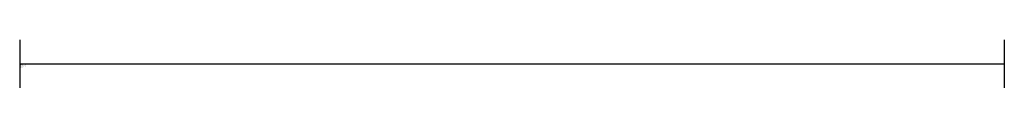
# Model space of a CAD drawing. Units: millimetres. Extents: x 47.361 to 47.484, y -1766.979 to -1766.973.
import ezdxf

# ---------------------------------------------------------------- set-up
doc = ezdxf.new("R2010")
doc.units = ezdxf.units.MM
doc.styles.add('ISOCP', font='isocpeur.ttf')

msp = doc.modelspace()

# ---------------------------------------------------------------- linework, layer by layer
at = {"color": 0, "linetype": 'ByBlock', "lineweight": -2}
for p, q in [((47.36078, -1766.97268), (47.36078, -1766.97868)), ((47.48378, -1766.97268), (47.48378, -1766.97868)), ((47.36078, -1766.97568), (47.48378, -1766.97568))]:
    msp.add_line(p, q, dxfattribs=at)

# ---------------------------------------------------------------- texts
at = {"color": 0, "lineweight": -2, "style": 'ISOCP'}
for tag, p, s, flags in [('TAG_STANDARD_OMV', (47.36078, -1766.97568), '1', 1), ('TAG_NUMMER_NORM', (47.36078, -1766.97606), '', 1), ('BHG_MAINGROUP', (47.36078, -1766.97576), 'N', 1), ('BAUHAUPTGRUPPE_OMV01', (47.36078, -1766.97583), 'N', 1), ('PLANTMEMBER', (47.36078, -1766.97591), '', 1), ('PLANTCODE', (47.36078, -1766.97598), '', 1), ('CODE', (47.36078, -1766.97621), '_NM0001', 3)]:
    msp.add_attdef(tag, p, s, height=0.00005, dxfattribs=dict(at, flags=flags))
at = {"color": 1, "lineweight": -2, "style": 'ISOCP', "flags": 3}
msp.add_attdef('DESCRIPTION', (47.36078, -1766.97613), 'Leuchtstoffbalken 123cm  ||  engl.xxx', height=0.00005, dxfattribs=at)

doc.saveas('drawing.dxf')
